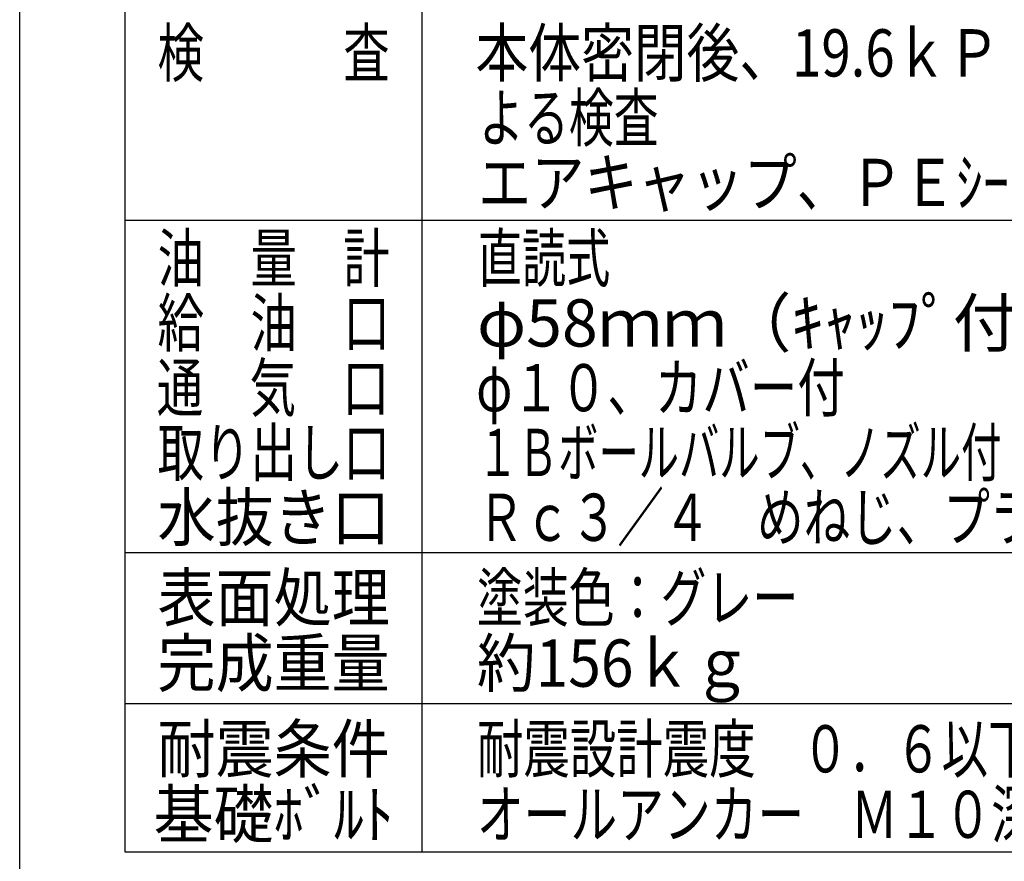
# Model space of a CAD drawing. Extents: x -129 to 128, y -101 to 96.
# Drawn here: x -129 to -56, y -63 to -1 of the extents above; entities that cross this region are included whole.
import ezdxf
from ezdxf.enums import TextEntityAlignment as Align

# ---------------------------------------------------------------- set-up
doc = ezdxf.new("R2010")
doc.units = 0
doc.header["$LTSCALE"] = 0.25
doc.layers.get('0').update_dxf_attribs({"linetype": 'CONTINUOUS'})
doc.layers.add('LAYER0016', color=7, linetype='CONTINUOUS')
doc.styles.add('DCSTYLE0', font='ＭＳ Ｐゴシック', dxfattribs={"width": 0.8})

msp = doc.modelspace()

# ---------------------------------------------------------------- linework, layer by layer
at = {"layer": 'LAYER0016', "color": 7, "linetype": 'CONTINUOUS'}
for p, q in [((-128.5, -95.8), (-128.5, 95.8)), ((-120.689, -62.647), (-120.689, 74.553)), ((-98.689, -62.647), (-98.689, 53.753)), ((-120.689, -15.847), (-20.689, -15.847)), ((-120.689, -40.447), (-20.689, -40.447)), ((-120.689, -51.647), (-20.689, -51.647)), ((-20.689, -62.647), (-120.689, -62.647))]:
    msp.add_line(p, q, dxfattribs=at)

# ---------------------------------------------------------------- texts
at = {"color": 4, "style": 'DCSTYLE0'}
for s, width, p, p2 in [('１Ｂボールバルブ、ノズル付', 0.657347, (-94.586, -34.797), (-55.786, -34.797)), ('Ｒｃ３／４\u3000めねじ、プラグ付', 0.832518, (-94.586, -39.597), (-46.286, -39.597))]:
    msp.add_text(s, height=3.5, dxfattribs=dict(at, width=width)).set_placement(p, p2, align=Align.FIT)
at = {"layer": 'LAYER0016', "color": 4, "style": 'DCSTYLE0'}
for s, width, p, p2 in [('検\u3000\u3000\u3000査', 0.846098, (-118.289, -5.197), (-101.089, -5.197)), ('本体密閉後、19.6ｋＰａの空気圧に', 0.862539, (-94.733, -5.197), (-32.433, -5.197)), ('よる検査', 0.701103, (-94.472, -9.997), (-81.172, -9.997)), ('エアキャップ、ＰＥｼｰﾄ', 0.906028, (-94.539, -14.797), (-53.239, -14.797)), ('油\u3000量\u3000計', 0.780496, (-118.289, -20.397), (-101.089, -20.397)), ('直読式', 0.641667, (-94.559, -20.397), (-84.759, -20.397)), ('φ58ｍｍ（ｷｬｯﾌﾟ付）', 1.056669, (-94.621, -25.197), (-49.821, -25.197)), ('給\u3000油\u3000口', 0.780496, (-118.289, -25.197), (-101.089, -25.197)), ('通\u3000気\u3000口', 0.780496, (-118.35, -29.997), (-101.15, -29.997)), ('φ１０、カバー付', 0.786709, (-94.683, -29.997), (-67.383, -29.997)), ('取り出し口', 0.748848, (-118.289, -34.797), (-101.089, -34.797)), ('水抜き口', 0.878948, (-118.289, -39.597), (-101.089, -39.597)), ('表面処理', 0.844643, (-118.289, -45.545), (-101.089, -45.545)), ('塗装色：グレー', 0.747548, (-94.633, -45.545), (-70.833, -45.545)), ('完成重量', 0.844643, (-118.289, -50.397), (-101.089, -50.397)), ('約156ｋｇ', 1.085938, (-94.633, -50.397), (-74.333, -50.397)), ('耐震条件', 0.844643, (-118.289, -56.745), (-101.089, -56.745)), ('耐震設計震度\u3000０．６以下', 0.75846, (-94.633, -56.745), (-53.333, -56.745)), ('基礎ﾎﾞﾙﾄ', 0.872457, (-118.589, -61.597), (-100.789, -61.597)), ('オールアンカー\u3000Ｍ１０深さ６５ｍｍ以上', 0.787502, (-94.633, -61.597), (-28.833, -61.597))]:
    msp.add_text(s, height=3.5, dxfattribs=dict(at, width=width)).set_placement(p, p2, align=Align.FIT)

doc.saveas('drawing.dxf')
